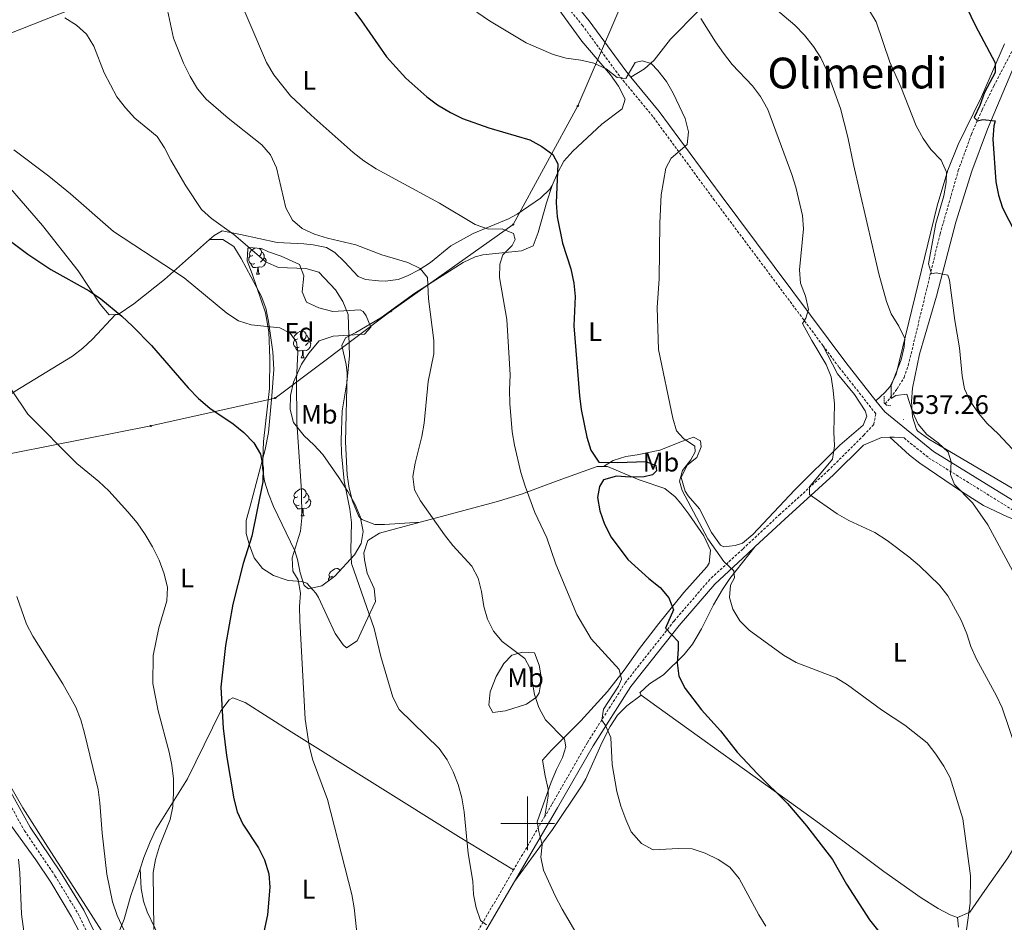
# Model space of a CAD drawing. Units: metres. Extents: x 582659 to 587151, y 4730846 to 4733870.
# Drawn here: x 585310 to 585678, y 4731463 to 4731800 of the extents above; entities that cross this region are included whole.
import ezdxf
from ezdxf.enums import TextEntityAlignment as Align

# ---------------------------------------------------------------- set-up
doc = ezdxf.new("R2010")
doc.units = ezdxf.units.M
doc.header["$MEASUREMENT"] = 0
doc.linetypes.add('TRAZOS', pattern=[0.75, 0.5, -0.25])
doc.linetypes.add('TRAZOSX2', pattern=[1.5, 1, -0.5])
for name, color, linetype, lineweight in [('Carátula', 7, 'Continuous', 5), ('Level 11', 142, 'Continuous', 13), ('Level 21', 19, 'Continuous', 0), ('Level 33', 5, 'Continuous', 0), ('Level 35', 92, 'Continuous', 0), ('Level 36', 19, 'Continuous', 40), ('Level 37', 92, 'Continuous', 0), ('Level 4', 36, 'Continuous', 30), ('Level 41', 19, 'Continuous', 0), ('Level 45', 19, 'Continuous', 0), ('Level 5', 36, 'Continuous', 0), ('Level 63', 7, 'Continuous', 0), ('Level 7', 1, 'Continuous', 0)]:
    doc.layers.add(name, color=color, linetype=linetype, lineweight=lineweight)
doc.styles.add('Arial', font='ARIAL.TTF', dxfattribs={"height": 0.2})

# ---------------------------------------------------------------- blocks, each defined once
blk = doc.blocks.new('5PATER')
at = {"layer": 'Carátula', "linetype": 'Continuous', "lineweight": 5}
h = blk.add_hatch(color=250, dxfattribs=at)
edge = h.paths.add_edge_path()
edge.add_ellipse((0, 0), major_axis=(-1.33, -1.34), ratio=0.999422, start_angle=0, end_angle=360)
blk = doc.blocks.new('5PTT')
at = {"layer": 'Carátula', "color": 250, "linetype": 'Continuous', "lineweight": 25}
blk.add_circle((0, 0, 0), 2, dxfattribs=at)

msp = doc.modelspace()

# ---------------------------------------------------------------- linework, layer by layer
at = {"layer": 'Level 11', "color": 142, "linetype": 'TRAZOSX2', "lineweight": 13}
msp.add_polyline3d([(585633.63, 4731656.69, 535.79), (585638.1, 4731662.35, 534.42), (585640.68, 4731666.62, 533.95), (585642.25, 4731671.11, 533.73), (585654.11, 4731720.22, 528.57), (585660.93, 4731743.88, 527.21), (585665.82, 4731757.45, 526.17), (585669.84, 4731766.56, 525.23), (585674.21, 4731775.5, 524.25), (585686.34, 4731798.71, 522.04)], dxfattribs=at)
at = {"layer": 'Level 21', "color": 19, "linetype": 'TRAZOSX2', "lineweight": 0}
for points in [[(585610.37, 4731678.5, 538.95), (585569.83, 4731732.77, 543.73), (585546.78, 4731764.13, 545.79), (585534.28, 4731779.24, 545.79), (585520.62, 4731798, 543.73), (585506.41, 4731815.35, 543.04), (585491.37, 4731830.72, 541.67), (585471.22, 4731852.53, 541.67), (585447.93, 4731878.26, 543.73), (585423.81, 4731904.26, 544.41), (585405.91, 4731925.81, 545.79), (585396.5, 4731941.22, 546.48), (585389.07, 4731956.09, 547.85), (585380.16, 4731979.39, 549.23), (585368.97, 4732007.18, 552.66), (585358.38, 4732029.91, 554.04), (585348.4, 4732046.45, 555.41), (585336.97, 4732068.6, 555.41), (585321.51, 4732102.56, 554.73)], [(585610.37, 4731678.5, 538.95), (585616.47, 4731670.33, 538.23), (585630.13, 4731653.01, 536.96), (585629.31, 4731649.06, 536.99), (585625.68, 4731645.09, 536.99), (585612.55, 4731632.04, 539.05), (585594.37, 4731615.57, 541.11), (585580.39, 4731602.51, 543.17), (585568.09, 4731591.16, 546.61), (585554.69, 4731575.57, 549.36), (585536.56, 4731552.63, 553.48), (585522.37, 4731530.28, 556.92), (585509.03, 4731507.09, 558.98), (585506.47, 4731502.72, 559.57)], [(585640.67, 4731643.99, 536.3), (585649.95, 4731636.51, 535.48), (585681.35, 4731617.04, 532.73), (585723.17, 4731597.37, 527.92), (585775.99, 4731575.24, 523.11), (585814.97, 4731558.92, 521.73), (585858.75, 4731540.39, 518.29), (585868.67, 4731536.38, 517.37)], [(585237.58, 4731614.54, 592.41), (585247.35, 4731608.11, 592.11), (585256.56, 4731599.08, 591.56), (585265.54, 4731588.25, 591.56), (585269.4, 4731581.12, 591.29), (585277.98, 4731563.73, 591.29), (585290.27, 4731538.77, 589.92), (585301.42, 4731516.33, 589.23), (585311.99, 4731497.26, 588.54), (585323.37, 4731480.45, 587.17), (585331.93, 4731466.44, 586.48), (585347.09, 4731435.02, 586.48), (585357.92, 4731417.36, 585.79), (585373.28, 4731396.36, 584.42), (585385.51, 4731380.97, 583.73), (585398.84, 4731367.55, 582.36), (585410.15, 4731361.44, 580.29), (585421.48, 4731352.52, 579.61), (585440.73, 4731338.59, 578.92), (585488.58, 4731303.75, 580.29), (585512.08, 4731286.75, 580.29), (585528.88, 4731274.52, 581.41)], [(585506.47, 4731502.72, 559.57), (585494.75, 4731482.65, 562.27)], [(585494.75, 4731482.65, 562.27), (585473.17, 4731445.72, 567.23), (585455.65, 4731416.3, 569.98), (585441.18, 4731394.51, 573.42), (585439.39, 4731392.37, 573.81)]]:
    msp.add_polyline3d(points, dxfattribs=at)
at = {"layer": 'Level 21', "color": 19, "linetype": 'Continuous', "lineweight": 0}
for points in [[(585357.59, 4732037.09, 554.51), (585361.06, 4732031.34, 554.04), (585371.75, 4732008.39, 552.66), (585382.98, 4731980.5, 549.23), (585391.84, 4731957.31, 547.85), (585399.15, 4731942.69, 546.48), (585408.38, 4731927.58, 545.79), (585426.09, 4731906.26, 544.41), (585450.17, 4731880.31, 543.73), (585473.45, 4731854.58, 541.67), (585493.57, 4731832.81, 541.67), (585508.67, 4731817.37, 543.04), (585523.02, 4731799.85, 543.73), (585536.67, 4731781.1, 545.79), (585538.59, 4731778.78, 545.79)], [(585538.59, 4731778.78, 545.79), (585549.17, 4731765.99, 545.79), (585572.26, 4731734.57, 543.73), (585618.88, 4731672.18, 538.23), (585630.11, 4731657.93, 537.17)], [(585630.11, 4731657.93, 537.17), (585633.42, 4731653.72, 536.85), (585651.71, 4731638.99, 535.48), (585682.8, 4731619.71, 532.73), (585724.4, 4731600.14, 527.92), (585777.16, 4731578.04, 523.11), (585816.15, 4731561.72, 521.73), (585859.91, 4731543.19, 518.29), (585889.28, 4731531.31, 515.54), (585911.87, 4731521.9, 514.17), (585922.02, 4731517.81, 514.17)], [(585635.41, 4731644.25, 536.53), (585632.23, 4731644.22, 536.99), (585625.5, 4731641.36, 537.67), (585614.28, 4731630.21, 539.05), (585596.07, 4731613.72, 541.11), (585585.04, 4731603.41, 542.74)], [(585640.67, 4731643.99, 536.3), (585637.02, 4731644.26, 536.3), (585635.41, 4731644.25, 536.53)], [(585585.04, 4731603.41, 542.74), (585582.1, 4731600.67, 543.17), (585569.9, 4731589.4, 546.61), (585556.63, 4731573.97, 549.36), (585538.62, 4731551.17, 553.48), (585524.52, 4731528.97, 556.92), (585511.21, 4731505.82, 558.98), (585495.11, 4731478.28, 562.68)], [(585303.65, 4731517.5, 589.23), (585314.13, 4731498.58, 588.54), (585325.49, 4731481.81, 587.17), (585334.14, 4731467.64, 586.48), (585349.3, 4731436.23, 586.48), (585360.01, 4731418.76, 585.79), (585375.29, 4731397.89, 584.42), (585387.39, 4731382.64, 583.73), (585400.37, 4731369.59, 582.36), (585403.41, 4731367.95, 581.33)], [(585495.11, 4731478.28, 562.68), (585475.34, 4731444.44, 567.23), (585457.79, 4731414.96, 569.98), (585443.2, 4731393, 573.42), (585433.54, 4731381.47, 575.48), (585424.57, 4731372.66, 576.86), (585422.67, 4731371.52, 577.22)]]:
    msp.add_polyline3d(points, dxfattribs=at)
at = {"layer": 'Level 21', "color": 1, "linetype": 'TRAZOS', "lineweight": 0}
for points in [[(585633.63, 4731656.69, 537.17), (585633.21, 4731657.11, 537.17), (585633.19, 4731659.64, 536.48)], [(585635.75, 4731656, 536.48), (585634.06, 4731656.27, 537.17), (585633.63, 4731656.69, 537.17)]]:
    msp.add_polyline3d(points, dxfattribs=at)
at = {"layer": 'Level 33', "color": 19, "linetype": 'Continuous', "lineweight": 0, "ltscale": 0.5}
msp.add_polyline3d([(584908.44, 4731506.42, 633.2), (584951.32, 4731534.72, 630.36), (584989.05, 4731560.42, 622.12), (585018.43, 4731569.73, 616.06), (585060.52, 4731582.77, 609.06), (585106.58, 4731595.43, 604.65), (585154.83, 4731609.14, 598.88), (585196.12, 4731619.57, 594.34), (585258.86, 4731628.88, 587.74), (585308.9, 4731638.56, 581.52), (585359.15, 4731648.48, 577.07), (585405.61, 4731658.91, 573.43), (585448.9, 4731691.31, 561.99), (585494.56, 4731723.71, 553.95), (585518.79, 4731768.03, 546.93), (585536.08, 4731808.44, 540.11), (585579.76, 4731827.43, 533.55), (585627.81, 4731852.39, 524.74), (585676.25, 4731876.22, 518.32), (585726.13, 4731901.26, 512.47)], dxfattribs=at)
at = {"layer": 'Level 35', "color": 92, "linetype": 'Continuous', "lineweight": 0, "ltscale": 0.5}
msp.add_polyline3d([(585395.82, 4731715.18, 569.88), (585400.59, 4731714.82, 569.31), (585403.15, 4731713.54, 569.19), (585407.87, 4731711.9, 569.1), (585414.73, 4731708.84, 569.19), (585416.35, 4731704.52, 569.65), (585415.74, 4731698.65, 570.29), (585417.37, 4731694.78, 570.57), (585421.93, 4731692.57, 570.25), (585427.25, 4731691.2, 569.88), (585437.36, 4731691.9, 569.88), (585438.51, 4731691.28, 569.88), (585439.65, 4731689.6, 569.88), (585441.37, 4731685.39, 569.88), (585439.05, 4731682.83, 570.18), (585427.29, 4731682.02, 571.79), (585422.1, 4731680.26, 572.53), (585418.29, 4731675.72, 573.1), (585415.49, 4731671.51, 573.51), (585412.53, 4731664.9, 574), (585411.38, 4731659.85, 574.2), (585411.2, 4731654.6, 574.21), (585412.53, 4731649.74, 574.07), (585416.45, 4731644.78, 573.42), (585420.07, 4731641.38, 572.55), (585423.43, 4731637.77, 571.96), (585429.42, 4731629.29, 571.94), (585432.83, 4731623.95, 571.94), (585435.37, 4731619.39, 571.74), (585437.38, 4731614.66, 571.44), (585438.57, 4731609.07, 571.25), (585437.78, 4731604.62, 571.51), (585435.29, 4731600.4, 572.15), (585428, 4731592.38, 574), (585423.15, 4731588.72, 575.56), (585418.13, 4731587.61, 577.16), (585416.48, 4731588.91, 577.44), (585414.94, 4731593.56, 577.44), (585414.02, 4731598.6, 577.44), (585413.01, 4731601.84, 577.44), (585405, 4731618.39, 577.44), (585403.15, 4731623.09, 577.86), (585401.68, 4731627.87, 578.59), (585400.95, 4731632.72, 578.82), (585401.27, 4731642.65, 578.18), (585403.49, 4731662.54, 576.83), (585403.71, 4731673.71, 576.14), (585403.32, 4731683.69, 575.52), (585402.06, 4731690.8, 575.01), (585400.48, 4731695.54, 574.55), (585397.02, 4731705.33, 573.32), (585395.16, 4731710.13, 571.73), (585395.48, 4731714.74, 569.97), (585395.82, 4731715.18, 569.88)], dxfattribs=at)
at = {"layer": 'Level 36', "color": 92, "linetype": 'Continuous', "lineweight": 0}
for points in [[(585538.59, 4731778.78, 545.79), (585543.63, 4731781.92, 545.1), (585547.32, 4731785.14, 544.38), (585553.43, 4731792.97, 542.5), (585564.02, 4731803.75, 539.6), (585572.96, 4731813.67, 536.17), (585579.93, 4731822.74, 534.1), (585583.76, 4731825.88, 533.49), (585589.17, 4731829.28, 532.73), (585598.43, 4731834.14, 530.67), (585601.97, 4731837.6, 530.13), (585607.36, 4731843.78, 529.29), (585614.95, 4731850.07, 527.53), (585628.66, 4731857.17, 524.48), (585633.05, 4731859.5, 523.79), (585650.58, 4731868.88, 521.81), (585672.96, 4731881.72, 518.29), (585686.17, 4731888.58, 516.31), (585690.46, 4731891.06, 515.69), (585702.18, 4731898.76, 514.02)], [(585270.23, 4731778.6, 569.71), (585279.47, 4731783.45, 568.34), (585288.42, 4731787.78, 567.37), (585302.27, 4731793.54, 566.48), (585323.62, 4731801.88, 565.04), (585337.7, 4731807.31, 563.64), (585351.54, 4731812.59, 561.22), (585374.97, 4731821.71, 556.43), (585402.11, 4731832.94, 550.14), (585415.67, 4731838.76, 547.28), (585429.28, 4731844.71, 545.25), (585461.86, 4731859.12, 542.42)], [(585461.86, 4731859.12, 542.42), (585467.23, 4731852.71, 542.11), (585477.91, 4731840.58, 542.23), (585491.82, 4731826.22, 542.67), (585505.44, 4731812.06, 543.6), (585508.67, 4731808.28, 543.87), (585520.23, 4731792.18, 544.98), (585531.02, 4731779.6, 545.66), (585533.98, 4731775.44, 545.94), (585536.44, 4731770.63, 546.35), (585535.34, 4731766.96, 547.04), (585527.78, 4731761.27, 547.04), (585516.92, 4731751.09, 549.14), (585513.53, 4731747.36, 549.79), (585511.17, 4731742.97, 550.07), (585509.21, 4731738.3, 550.3)], [(585678.21, 4731791.2, 525.17), (585669.57, 4731771.4, 526.8), (585660.83, 4731753.61, 529.51), (585656.99, 4731744.04, 530.48), (585652.98, 4731730.72, 531.61), (585637.69, 4731667.82, 536.42), (585635.53, 4731663.28, 536.92), (585633.51, 4731661.03, 537.11), (585630.11, 4731657.93, 537.17)], [(585682.25, 4731784.19, 523.26), (585671.83, 4731759.34, 525.05), (585665.93, 4731743.68, 526.16), (585659.98, 4731724.65, 527.68), (585652.79, 4731697.03, 530.63), (585646.48, 4731675.31, 532.7), (585643.76, 4731662.62, 533.38), (585643.41, 4731657.64, 533.4), (585643.84, 4731651.92, 533.38), (585645.31, 4731647.13, 534.01), (585645.85, 4731646.58, 534.07), (585649.96, 4731643.58, 534.23), (585654.19, 4731641.05, 534.14), (585685.25, 4731622.78, 531.08)], [(585346.02, 4731690.07, 575.91), (585343.61, 4731690.05, 575.91), (585340.21, 4731693.97, 575.91), (585332.01, 4731706.47, 574.65), (585318.67, 4731723.32, 573.22), (585306.74, 4731737.17, 572.25), (585286.71, 4731759.48, 571.26), (585270.23, 4731778.6, 569.72)], [(585509.21, 4731738.3, 550.3), (585508.26, 4731736.91, 550.47), (585504.78, 4731733.55, 551.75), (585496.11, 4731727.6, 552.75), (585492.85, 4731725.81, 553.22), (585479.66, 4731720.36, 555.97), (585471.25, 4731715.79, 557.35), (585463.69, 4731709.54, 558.72), (585459.51, 4731706.84, 559.28), (585455.1, 4731704.58, 559.73), (585451.63, 4731703.25, 560.1), (585446.74, 4731702.58, 561.08), (585444.32, 4731702.64, 561.47), (585439.42, 4731703.15, 561.6), (585436.71, 4731704.27, 561.47), (585431.59, 4731709.86, 560.79), (585427.93, 4731713.3, 560.79), (585424.8, 4731715.16, 560.79), (585419.87, 4731716.2, 560.79), (585416.34, 4731716.5, 560.79), (585411.38, 4731716.72, 561.17), (585406.43, 4731717.04, 561.95), (585392.66, 4731719.98, 564.22), (585385.89, 4731721.34, 564.91), (585382.81, 4731719.63, 566.28), (585381.09, 4731718.1, 566.73)], [(585509.21, 4731738.3, 550.3), (585507, 4731731.81, 550.99), (585503.99, 4731720.81, 550.99), (585502.06, 4731715.72, 551.67), (585497.66, 4731713.85, 553.08), (585483.31, 4731712.37, 556.7), (585480.41, 4731711.62, 557.17), (585475.91, 4731709.58, 557.77), (585457.84, 4731698.04, 560.34), (585445.1, 4731688.83, 562.67), (585435.85, 4731683.41, 564.05), (585431.92, 4731681.41, 564.05), (585430.54, 4731678.58, 564.74), (585432.2, 4731671.43, 564.74), (585432.59, 4731668.18, 564.74), (585431.94, 4731642.55, 563.36), (585432.59, 4731630.17, 563.36), (585433.35, 4731625.27, 562.8), (585434.57, 4731620.45, 562.08), (585436.93, 4731614.67, 562.03), (585438.07, 4731613.6, 561.99), (585442.87, 4731611.72, 561.57), (585446.53, 4731611.69, 561.3), (585459.78, 4731612.53, 560.63)], [(585381.09, 4731718.1, 566.73), (585364.35, 4731703.16, 571.1), (585352.8, 4731694.11, 575.03), (585346.99, 4731690.08, 575.91), (585346.02, 4731690.07, 575.91)], [(585381.09, 4731718.1, 566.73), (585386.16, 4731718.14, 566.73), (585390.26, 4731715.57, 568.08), (585392.95, 4731711.04, 568.04), (585400.4, 4731697.13, 569.48), (585402.11, 4731692.43, 569.89), (585403.21, 4731687.56, 570.29), (585404.81, 4731676.15, 571.4), (585405.11, 4731669.57, 572.23), (585404.45, 4731659.71, 573.92), (585403.13, 4731646.09, 574.71), (585401.96, 4731639.7, 574.98), (585396.27, 4731618.51, 575.87), (585394.84, 4731613.18, 575.67), (585394.82, 4731608.28, 574.96), (585396.03, 4731603.9, 574.29), (585397.87, 4731599.24, 573.61), (585400.89, 4731595.2, 572.92), (585404.98, 4731592.6, 571.38), (585409.45, 4731591.09, 569.67), (585410.49, 4731590.77, 569.48), (585415.56, 4731590.39, 569.52), (585417.54, 4731589.7, 569.48), (585420.86, 4731586, 568.96), (585421.81, 4731584.38, 568.79), (585428.1, 4731570.91, 568.1), (585431.06, 4731566.67, 567.12), (585432.36, 4731565.6, 566.73), (585436.29, 4731568.16, 566.04), (585439.33, 4731574.66, 566.04), (585443.21, 4731582.85, 564.67), (585442.65, 4731587.75, 564.67), (585440.04, 4731593.53, 564.67), (585439, 4731598.44, 564.24), (585438.85, 4731601.12, 563.98), (585440.23, 4731605.64, 563.98), (585444.62, 4731608.41, 563.37), (585459.78, 4731612.53, 560.63)], [(585397.36, 4731712.2, 0.01), (585396.83, 4731711.94, 0.01), (585396.3, 4731711.99, 0.01), (585396.03, 4731712.36, 0.01), (585395.98, 4731712.79, 0.01), (585396.14, 4731713.31, 0.01), (585396.62, 4731713.9, 0.01), (585397.25, 4731714.43, 0.01), (585398.13, 4731715, 0.01)], [(585399.72, 4731714.88, 0.01), (585399.85, 4731714.81, 0.01), (585400.38, 4731714.22, 0.01), (585400.54, 4731713.58, 0.01), (585400.43, 4731712.73, 0.01), (585400.01, 4731712.2, 0.01), (585399.59, 4731711.78, 0.01)], [(585400.54, 4731713.58, 0.01), (585401.02, 4731713.27, 0.01), (585401.33, 4731712.63, 0.01), (585401.49, 4731712.31, 0.01), (585401.49, 4731711.73, 0.01), (585401.49, 4731711.3, 0.01), (585401.12, 4731710.61, 0.01), (585400.7, 4731710.13, 0.01), (585400.22, 4731709.71, 0.01)], [(585397.94, 4731709.12, 0.01), (585397.52, 4731708.96, 0.01), (585396.93, 4731709.02, 0.01), (585396.46, 4731709.23, 0.01), (585396.03, 4731709.66, 0.01), (585395.82, 4731710.24, 0.01), (585395.82, 4731710.66, 0.01), (585395.87, 4731711.25, 0.01), (585396.3, 4731711.94, 0.01)], [(585399.2, 4731707.83, 0.01), (585398.31, 4731707.74, 0.01), (585397.47, 4731707.74, 0.01), (585397.04, 4731708.17, 0.01), (585396.72, 4731708.65, 0.01), (585396.72, 4731708.96, 0.01)], [(585401.49, 4731711.3, 0.01), (585401.95, 4731711.05, 0.01), (585402.29, 4731710.44, 0.01), (585402.18, 4731709.71, 0.01), (585401.97, 4731709.07, 0.01), (585401.39, 4731708.33, 0.01), (585400.59, 4731707.85, 0.01), (585399.74, 4731707.96, 0.01), (585399.31, 4731707.83, 0.01)], [(585398.66, 4731705.14, 0.01), (585399.09, 4731706.3, 0.01), (585399.2, 4731707.83, 0.01), (585399.31, 4731707.83, 0.01), (585399.35, 4731707.24, 0.01), (585399.38, 4731706.56, 0.01), (585399.45, 4731705.94, 0.01), (585399.57, 4731705.54, 0.01), (585399.78, 4731705.14, 0.01)], [(585398.66, 4731705.14, 0.01), (585399.78, 4731705.14, 0.01)], [(585237.41, 4731629.1, 590.25), (585242.34, 4731629.44, 589.82), (585247.26, 4731630.17, 589.16), (585255.73, 4731632.6, 587.79), (585264.99, 4731636.03, 585.98), (585269.54, 4731638.13, 585.18), (585289.03, 4731648.25, 582.55), (585308.5, 4731661.51, 580.36), (585329.88, 4731674.53, 577.86), (585333.81, 4731677.55, 577.39), (585337.43, 4731680.93, 576.95), (585346.02, 4731690.07, 575.91)], [(585414.07, 4731681.01, 0.01), (585413.54, 4731680.75, 0.01), (585413.01, 4731680.8, 0.01), (585412.75, 4731681.17, 0.01), (585412.69, 4731681.6, 0.01), (585412.85, 4731682.12, 0.01), (585413.33, 4731682.71, 0.01), (585413.97, 4731683.24, 0.01), (585414.87, 4731683.83, 0.01), (585415.61, 4731683.99, 0.01), (585416.03, 4731683.93, 0.01), (585416.57, 4731683.62, 0.01), (585417.09, 4731683.03, 0.01), (585417.25, 4731682.39, 0.01), (585417.15, 4731681.54, 0.01), (585416.72, 4731681.01, 0.01), (585416.3, 4731680.59, 0.01)], [(585414.65, 4731677.93, 0.01), (585414.23, 4731677.77, 0.01), (585413.65, 4731677.83, 0.01), (585413.17, 4731678.04, 0.01), (585412.75, 4731678.47, 0.01), (585412.53, 4731679.05, 0.01), (585412.53, 4731679.47, 0.01), (585412.59, 4731680.06, 0.01), (585413.01, 4731680.75, 0.01)], [(585418.21, 4731680.11, 0.01), (585418.66, 4731679.86, 0.01), (585419.01, 4731679.25, 0.01), (585418.89, 4731678.52, 0.01), (585418.69, 4731677.88, 0.01), (585418.1, 4731677.14, 0.01), (585417.31, 4731676.66, 0.01), (585416.45, 4731676.77, 0.01), (585416.03, 4731676.64, 0.01)], [(585417.25, 4731682.39, 0.01), (585417.73, 4731682.08, 0.01), (585418.05, 4731681.44, 0.01), (585418.21, 4731681.12, 0.01), (585418.21, 4731680.54, 0.01), (585418.21, 4731680.11, 0.01), (585417.83, 4731679.42, 0.01), (585417.41, 4731678.94, 0.01), (585416.93, 4731678.52, 0.01)], [(585415.91, 4731676.64, 0.01), (585415.03, 4731676.55, 0.01), (585414.18, 4731676.55, 0.01), (585413.75, 4731676.98, 0.01), (585413.43, 4731677.46, 0.01), (585413.43, 4731677.77, 0.01)], [(585415.37, 4731673.95, 0.01), (585415.81, 4731675.11, 0.01), (585415.91, 4731676.64, 0.01), (585416.03, 4731676.64, 0.01), (585416.06, 4731676.05, 0.01), (585416.09, 4731675.37, 0.01), (585416.17, 4731674.75, 0.01), (585416.28, 4731674.35, 0.01), (585416.49, 4731673.95, 0.01)], [(585528.32, 4731633.35, 550.35), (585531.97, 4731635.63, 548.97), (585536.66, 4731637.05, 548.43), (585540.96, 4731637.67, 548.29), (585549.39, 4731639.42, 546.91), (585557.81, 4731642.86, 546.22), (585562.03, 4731644.3, 544.16), (585564.57, 4731642.91, 543.47), (585564.87, 4731640.66, 543.47), (585563.21, 4731636.71, 543.47), (585559.57, 4731633.87, 543.47), (585557.37, 4731629.29, 543.47), (585558.85, 4731624.13, 543.47), (585559.94, 4731622.32, 543.47), (585564.2, 4731617.57, 543.47), (585568.68, 4731608.67, 544.12), (585572.13, 4731603.92, 544.21), (585573.32, 4731603.28, 544.16), (585577.54, 4731603.87, 543.47), (585580.35, 4731604.74, 543.47), (585584.17, 4731607.99, 543.03), (585599.91, 4731624.6, 541.41), (585616.67, 4731641.34, 540.04), (585625.35, 4731648.72, 538.66), (585626.73, 4731652.11, 538.66), (585626.15, 4731654.08, 537.97), (585622.16, 4731660.24, 537.97), (585615.77, 4731667.94, 538.61), (585610.37, 4731678.5, 538.95)], [(585415.37, 4731673.95, 0.01), (585416.49, 4731673.95, 0.01)], [(585402.26, 4731651.5, 0.01), (585402.29, 4731651.44, 0.01), (585402.18, 4731650.72, 0.01), (585402.17, 4731650.67, 0.01)], [(585729.27, 4731592.95, 527.62), (585724.73, 4731594.97, 528.55), (585722.5, 4731595.72, 528.99), (585708.77, 4731601.74, 529.47), (585697.07, 4731607.03, 530.72), (585690.29, 4731610.12, 531.74), (585679.27, 4731614.54, 533.8), (585670.33, 4731618.77, 535.3), (585662.13, 4731623.99, 536.28), (585646.61, 4731634.55, 536.56), (585642.64, 4731637.58, 536.56), (585635.41, 4731644.25, 536.53)], [(585459.78, 4731612.53, 560.63), (585464.1, 4731613.7, 559.86), (585488.27, 4731620.08, 557.11), (585497.66, 4731623, 555.41), (585511.47, 4731628.14, 552.43), (585520.78, 4731631.48, 550.96), (585526.04, 4731633.36, 550.52), (585528.32, 4731633.35, 550.35)], [(585528.32, 4731633.35, 550.35), (585529.84, 4731633.34, 550.23), (585536.33, 4731630.58, 549.55), (585541.7, 4731628.36, 549.55), (585551.3, 4731625.06, 547.48), (585555.19, 4731621.96, 547.06), (585557.25, 4731619.47, 546.8), (585560.3, 4731615.54, 546.34), (585565.79, 4731607.43, 545.42), (585568.37, 4731602.1, 545.42), (585567.82, 4731597.22, 546.5), (585567, 4731595.89, 546.8), (585558.35, 4731586.26, 548.86), (585549.01, 4731574.75, 551.19), (585541.75, 4731565.3, 553.11), (585536.1, 4731557.24, 554.85), (585529.8, 4731549.31, 556.48), (585519.85, 4731538.38, 558.48), (585508.96, 4731527.32, 561.23), (585505.59, 4731523.58, 560.55), (585506.49, 4731517.73, 560.54), (585507.62, 4731512.81, 560.06), (585507.68, 4731510.13, 559.86), (585506.47, 4731502.72, 559.57)], [(585237.41, 4731629.1, 590.25), (585235.47, 4731625.42, 590.94), (585237.73, 4731620.96, 590.94), (585251.3, 4731610.31, 590.81), (585260.13, 4731603.08, 590.25), (585263.55, 4731599.44, 590.22), (585269.08, 4731591.05, 590.31), (585269.42, 4731590.46, 590.27), (585281.24, 4731570.84, 589.21), (585289.43, 4731555.19, 588.59), (585297.8, 4731536.64, 588.19), (585302.63, 4731522.42, 588.26), (585306.42, 4731514.5, 588), (585311.42, 4731505.85, 587.59), (585320.67, 4731491.11, 586.97), (585334.06, 4731470.46, 586.13), (585340.61, 4731460.09, 586.13), (585345.4, 4731458.68, 585.47), (585347.37, 4731459.58, 585.44), (585349.26, 4731464.28, 584.77), (585351.78, 4731473.13, 583.38), (585355.2, 4731483.06, 582.4)], [(585414.07, 4731622.02, 0.01), (585413.54, 4731621.76, 0.01), (585413.01, 4731621.81, 0.01), (585412.74, 4731622.18, 0.01), (585412.69, 4731622.61, 0.01), (585412.85, 4731623.13, 0.01), (585413.33, 4731623.72, 0.01), (585413.96, 4731624.25, 0.01), (585414.86, 4731624.84, 0.01), (585415.61, 4731625, 0.01), (585416.03, 4731624.94, 0.01), (585416.56, 4731624.63, 0.01), (585417.09, 4731624.04, 0.01), (585417.25, 4731623.4, 0.01), (585417.14, 4731622.55, 0.01), (585416.72, 4731622.02, 0.01), (585416.3, 4731621.6, 0.01)], [(585414.65, 4731618.94, 0.01), (585414.23, 4731618.78, 0.01), (585413.64, 4731618.84, 0.01), (585413.17, 4731619.05, 0.01), (585412.74, 4731619.48, 0.01), (585412.53, 4731620.06, 0.01), (585412.53, 4731620.48, 0.01), (585412.58, 4731621.07, 0.01), (585413.01, 4731621.76, 0.01)], [(585418.2, 4731621.12, 0.01), (585418.66, 4731620.87, 0.01), (585419, 4731620.26, 0.01), (585418.89, 4731619.53, 0.01), (585418.68, 4731618.89, 0.01), (585418.1, 4731618.15, 0.01), (585417.3, 4731617.67, 0.01), (585416.45, 4731617.78, 0.01), (585416.02, 4731617.65, 0.01)], [(585417.25, 4731623.4, 0.01), (585417.73, 4731623.09, 0.01), (585418.04, 4731622.45, 0.01), (585418.2, 4731622.13, 0.01), (585418.2, 4731621.55, 0.01), (585418.2, 4731621.12, 0.01), (585417.83, 4731620.43, 0.01), (585417.41, 4731619.95, 0.01), (585416.93, 4731619.53, 0.01)], [(585415.91, 4731617.65, 0.01), (585415.02, 4731617.56, 0.01), (585414.18, 4731617.56, 0.01), (585413.75, 4731617.99, 0.01), (585413.43, 4731618.47, 0.01), (585413.43, 4731618.78, 0.01)], [(585415.37, 4731614.96, 0.01), (585415.8, 4731616.12, 0.01), (585415.91, 4731617.65, 0.01), (585416.02, 4731617.65, 0.01), (585416.06, 4731617.06, 0.01), (585416.09, 4731616.38, 0.01), (585416.16, 4731615.76, 0.01), (585416.28, 4731615.36, 0.01), (585416.49, 4731614.96, 0.01)], [(585415.37, 4731614.96, 0.01), (585416.49, 4731614.96, 0.01)], [(585585.04, 4731603.41, 542.74), (585575.55, 4731591.51, 544.11), (585572.77, 4731587.43, 544.88), (585569.43, 4731581.61, 546.18), (585565.02, 4731572.7, 547.33), (585561.66, 4731566.91, 548.24), (585558.49, 4731563.11, 549.08), (585550.76, 4731555.56, 550.99), (585545.5, 4731552.13, 551.91), (585541.91, 4731548.84, 552.81), (585542.37, 4731547.9, 553.05)], [(585427.13, 4731592.31, 0.01), (585426.6, 4731592.05, 0.01), (585426.07, 4731592.1, 0.01), (585425.8, 4731592.47, 0.01), (585425.75, 4731592.9, 0.01), (585425.91, 4731593.42, 0.01), (585426.39, 4731594.01, 0.01), (585427.02, 4731594.54, 0.01), (585427.92, 4731595.13, 0.01), (585428.67, 4731595.29, 0.01), (585429.09, 4731595.23, 0.01), (585429.62, 4731594.92, 0.01), (585429.97, 4731594.54, 0.01)], [(585425.59, 4731590.56, 0.01), (585425.59, 4731590.77, 0.01), (585425.64, 4731591.36, 0.01), (585426.07, 4731592.05, 0.01)], [(585660.69, 4731464.89, 545.49), (585665.19, 4731466.89, 544.8), (585670.83, 4731474.9, 543.53), (585679.42, 4731487.1, 542.35), (585683.5, 4731493.89, 541.36), (585689.64, 4731509.59, 538.61), (585693.8, 4731518.07, 537.93), (585702.43, 4731531.65, 535.87), (585705.55, 4731540.96, 533.99), (585709.99, 4731551.16, 532.49), (585716.19, 4731564.69, 530.76), (585722.69, 4731577.9, 529.2), (585727.63, 4731586.75, 528.3), (585729.03, 4731588.45, 527.62), (585729.57, 4731591.83, 527.62), (585729.27, 4731592.95, 527.62)], [(585498.06, 4731564.01, 559.37), (585502.57, 4731563.76, 558.68), (585504.28, 4731559.06, 558.68), (585505.15, 4731554.05, 558.68), (585504.28, 4731548.82, 559.11), (585503.26, 4731547.15, 559.37), (585499.62, 4731544.59, 560.06), (585491.75, 4731542, 561.43), (585486.98, 4731541.39, 562.81), (585485.54, 4731544.2, 562.81), (585485.96, 4731549.2, 562.81), (585488.22, 4731554.92, 562.02), (585491.06, 4731559.73, 560.75), (585494.13, 4731562.85, 560.75), (585498.06, 4731564.01, 559.37)], [(585355.2, 4731483.06, 582.4), (585356.63, 4731487.21, 581.99), (585358.95, 4731493.17, 581.32), (585361.1, 4731497.68, 580.65), (585372.85, 4731516.65, 577.19), (585385.33, 4731542.08, 574.44), (585388.41, 4731546.22, 573.38), (585389.79, 4731546.9, 573.07), (585394.46, 4731545.23, 572.43), (585411.63, 4731534.23, 570.42), (585474.2, 4731495.08, 564.35), (585494.75, 4731482.65, 562.27)], [(585542.37, 4731547.9, 553.05), (585537.05, 4731543.92, 553.74), (585533.59, 4731540.4, 554.2), (585530.9, 4731536.15, 554.61), (585527.87, 4731530.33, 555.11), (585521.79, 4731516.65, 556.26), (585520.39, 4731514.23, 556.49), (585509.32, 4731497.69, 558.63), (585495.11, 4731478.28, 562.68)], [(585542.37, 4731547.9, 553.05), (585548.32, 4731543.72, 552.36), (585600.98, 4731505.82, 548.93), (585609.05, 4731499.95, 548.67), (585625.11, 4731488.02, 548.74), (585633.15, 4731482.07, 548.4), (585647.03, 4731472.26, 546.86), (585653.35, 4731468.21, 546.18), (585657.88, 4731465.79, 545.8), (585660.69, 4731464.89, 545.49)], [(585307.88, 4731435.12, 592.18), (585325.93, 4731432.16, 588.79), (585341.44, 4731429.18, 587.42), (585346.23, 4731428.65, 586.73), (585346.2, 4731432.87, 586.73), (585339.07, 4731445.21, 586.73), (585332.82, 4731458.84, 586.73), (585329.56, 4731465.06, 586.81), (585321.82, 4731478.03, 587.87), (585316.23, 4731486.43, 588.79), (585307.12, 4731499.03, 590.17)], [(585355.2, 4731483.06, 582.4), (585355.54, 4731475.74, 581.03), (585356.46, 4731470.91, 580.2), (585357.86, 4731467.03, 579.65), (585363.58, 4731454.97, 578.96), (585366.46, 4731445.98, 577.59), (585369.65, 4731433.33, 576.9), (585371.73, 4731428.77, 576.9), (585374.5, 4731425.48, 576.9), (585381.86, 4731420.75, 576.9), (585386.39, 4731416.85, 576.9), (585388.41, 4731409.82, 576.9), (585390.9, 4731405.41, 576.9), (585391.83, 4731404.78, 576.9), (585396.81, 4731403.91, 576.9), (585401.41, 4731404.29, 576.9), (585411.82, 4731405.49, 574.84), (585415.21, 4731404.11, 574.84), (585421.46, 4731396.56, 574.84), (585425.42, 4731393.16, 574.84), (585429.85, 4731391.04, 574.84), (585433.89, 4731391.3, 574.15), (585439.39, 4731392.37, 573.81)], [(585660.69, 4731464.89, 545.49), (585661, 4731461.23, 545.49)]]:
    msp.add_polyline3d(points, dxfattribs=at)
at = {"layer": 'Level 4', "color": 36, "linetype": 'Continuous', "lineweight": 30}
for points in [[(585199.26, 4731812.48, 575.01), (585206.35, 4731798.06, 575.01), (585211.86, 4731783.41, 575.01), (585216.25, 4731768.12, 575.01), (585218.78, 4731763.81, 575.01), (585222.19, 4731761.49, 575.01), (585227.05, 4731760.3, 575.01), (585237.65, 4731760.16, 575.01), (585242.79, 4731759.55, 575.01), (585247.63, 4731758.31, 575.01), (585253.16, 4731756.22, 575.01), (585257.37, 4731753.52, 575.01), (585265.94, 4731746.22, 575.01), (585269.8, 4731742.64, 575.01), (585283.23, 4731733.52, 575.01), (585296.57, 4731725.13, 575.01), (585313.29, 4731712.68, 575.01), (585321.87, 4731706.88, 575.01), (585336.11, 4731698.96, 575.01), (585340.48, 4731695.94, 575.01), (585348.38, 4731689.51, 575.01)], [(585428.84, 4731812.19, 550.01), (585437.98, 4731799.83, 550.01), (585447.3, 4731786.44, 550.01), (585454.44, 4731778.42, 550.01), (585462.29, 4731771.39, 550.01), (585466.32, 4731768.43, 550.01), (585471.19, 4731765.55, 550.01), (585475.66, 4731763.32, 550.01), (585485.52, 4731759.87, 550.01), (585500.79, 4731755.38, 550.01), (585505.29, 4731752.94, 550.01), (585509.45, 4731749.84, 550.01), (585511.31, 4731746.37, 550.01), (585510.71, 4731731.9, 550.01), (585511.04, 4731726.64, 550.01), (585512.99, 4731716.81, 550.01), (585516.15, 4731707.14, 550.01), (585517.31, 4731701.77, 550.01), (585517.72, 4731696.79, 550.01), (585517.32, 4731685.83, 550.01), (585519.33, 4731659.79, 550.01), (585520.06, 4731654.68, 550.01), (585522.15, 4731644.35, 550.01), (585523.59, 4731639.45, 550.01), (585526.56, 4731635, 550.01), (585533.74, 4731634.88, 550.01), (585544.21, 4731635.25, 550.01), (585547.94, 4731633.69, 550.01), (585548.13, 4731631.74, 550.01), (585546.61, 4731630.19, 550.01), (585543.49, 4731629.46, 550.01), (585538.35, 4731629.36, 550.01), (585533.21, 4731629.74, 550.01), (585528.38, 4731628.34, 550.01), (585526.8, 4731625.91, 550.01), (585526.13, 4731621.71, 550.01), (585526.97, 4731616.79, 550.01), (585528.68, 4731611.8, 550.01), (585531.22, 4731606.99, 550.01), (585537.4, 4731598.6, 550.01), (585545.26, 4731591.48, 550.01), (585549.47, 4731588.11, 550.01), (585552.8, 4731584.3, 550.01), (585554.49, 4731579.77, 550.01), (585551.52, 4731572.92, 550.01), (585556.23, 4731567.91, 550.01), (585556.31, 4731565.08, 550.01), (585555.82, 4731560, 550.01), (585556.51, 4731555.05, 550.01), (585558.83, 4731550.41, 550.01), (585564.92, 4731542.41, 550.01), (585572.13, 4731534.61, 550.01), (585578.32, 4731526.67, 550.01), (585585.89, 4731518.47, 550.01), (585597.09, 4731507.43, 550.01), (585604.23, 4731499.07, 550.01), (585613.91, 4731486.56, 550.01), (585619.21, 4731477.33, 550.01), (585627.75, 4731464, 550.01), (585637.71, 4731451.49, 550.01)], [(585660.76, 4731811.85, 525.01), (585667.24, 4731798.25, 525.01), (585674.73, 4731784.2, 525.01), (585674.69, 4731780.54, 525.01), (585670.69, 4731773.05, 525.01), (585669, 4731768.22, 525.01), (585666.85, 4731763.66, 525.01), (585668.16, 4731762.42, 525.01), (585670.04, 4731762.97, 525.01), (585674.65, 4731762.47, 525.01), (585674.19, 4731760.64, 525.01), (585673.87, 4731755.65, 525.01), (585674.94, 4731739.74, 525.01), (585675.93, 4731734.73, 525.01)], [(585675.93, 4731734.73, 525.01), (585677.43, 4731729.96, 525.01), (585684.65, 4731715.87, 525.01)], [(585348.38, 4731689.51, 575.01), (585352.37, 4731685.82, 575.01), (585359.45, 4731678.55, 575.01), (585373.17, 4731662.7, 575.01), (585377.02, 4731658.72, 575.01), (585381.18, 4731655.09, 575.01), (585389.96, 4731649.31, 575.01), (585394, 4731645.98, 575.01), (585397.63, 4731642.23, 575.01), (585400.13, 4731637.9, 575.01), (585401.13, 4731632.78, 575.01), (585400.99, 4731627.55, 575.01), (585396.94, 4731607.37, 575.01), (585393.72, 4731597.08, 575.01), (585389.82, 4731581.88, 575.01), (585387.04, 4731566.44, 575.01), (585385.33, 4731550.9, 575.01), (585386.25, 4731535.53, 575.01), (585387.52, 4731525.34, 575.01), (585390.19, 4731509.13, 575.01), (585391.4, 4731504.28, 575.01), (585393.53, 4731499.71, 575.01), (585399.37, 4731490.84, 575.01), (585401.64, 4731486.37, 575.01), (585403.28, 4731481.18, 575.01), (585403.67, 4731476.17, 575.01), (585402.74, 4731465.83, 575.01), (585400.64, 4731455.99, 575.01)]]:
    msp.add_polyline3d(points, dxfattribs=at)
at = {"layer": 'Level 5', "color": 36, "linetype": 'Continuous', "lineweight": 0}
for points in [[(585390.33, 4731812.62, 555.01), (585402.36, 4731784.25, 555.01), (585405.17, 4731779.72, 555.01), (585411.44, 4731771.85, 555.01), (585419.14, 4731764.59, 555.01), (585434.85, 4731750.61, 555.01), (585438.77, 4731747.49, 555.01), (585443.43, 4731744.55, 555.01), (585467.06, 4731731.71, 555.01), (585480.41, 4731723.78, 555.01), (585485.38, 4731722.05, 555.01), (585490.51, 4731722.09, 555.01), (585494.72, 4731720.41, 555.01), (585495.33, 4731718.17, 555.01), (585494.22, 4731715.86, 555.01), (585490.71, 4731712.46, 555.01), (585489.55, 4731708.97, 555.01), (585489.5, 4731703.97, 555.01), (585492.19, 4731688.27, 555.01), (585493.45, 4731667.63, 555.01), (585493.21, 4731661.85, 555.01), (585493.41, 4731656.82, 555.01), (585494.27, 4731646.3, 555.01), (585495.13, 4731641.37, 555.01), (585497.45, 4731631.13, 555.01), (585499.03, 4731626.02, 555.01), (585502.65, 4731616.19, 555.01), (585507.15, 4731606.71, 555.01), (585510.59, 4731596.82, 555.01), (585518.34, 4731578, 555.01), (585523.79, 4731568.93, 555.01), (585534.15, 4731557.5, 555.01), (585535.07, 4731553.84, 555.01), (585533.91, 4731551.29, 555.01), (585528.36, 4731542.69, 555.01), (585527.68, 4731538.61, 555.01), (585529.06, 4731536.61, 555.01), (585531.13, 4731532.05, 555.01), (585531.59, 4731522.05, 555.01), (585533.32, 4731511.9, 555.01), (585534.83, 4731506.42, 555.01), (585536.64, 4731501.42, 555.01), (585538.71, 4731496.87, 555.01), (585542.5, 4731492.55, 555.01), (585546.91, 4731490.12, 555.01), (585556.39, 4731490.58, 555.01), (585561.53, 4731490.45, 555.01), (585566.38, 4731488.95, 555.01), (585571.24, 4731486.56, 555.01), (585575.57, 4731483.64, 555.01), (585579.03, 4731479.48, 555.01), (585586.39, 4731465.83, 555.01), (585589.01, 4731461.57, 555.01)], [(585591.82, 4731804.93, 535.01), (585599.79, 4731798.2, 535.01), (585603.48, 4731794.44, 535.01), (585606.88, 4731790.28, 535.01), (585609.51, 4731785.99, 535.01), (585611.67, 4731781.48, 535.01), (585616.91, 4731767.07, 535.01), (585619.65, 4731756.42, 535.01), (585621.73, 4731746.14, 535.01), (585631.22, 4731705.26, 535.01), (585634.11, 4731695, 535.01), (585635.87, 4731690.32, 535.01), (585638.67, 4731685.82, 535.01), (585641, 4731681.18, 535.01)], [(585327.05, 4731800.98, 565.01), (585331.45, 4731798.23, 565.01), (585335.18, 4731794.89, 565.01), (585337.84, 4731790.39, 565.01), (585341.75, 4731780.41, 565.01), (585346.55, 4731771.45, 565.01), (585349.7, 4731767.33, 565.01), (585353.25, 4731763.44, 565.01), (585361.59, 4731756.59, 565.01), (585364.33, 4731752.41, 565.01), (585366.73, 4731747.73, 565.01), (585372.3, 4731738.25, 565.01), (585378.09, 4731729.31, 565.01), (585381.87, 4731726.04, 565.01), (585390.15, 4731719.98, 565.01), (585402.27, 4731709.72, 565.01), (585406.84, 4731707.66, 565.01), (585417.17, 4731707.35, 565.01), (585421.97, 4731705.94, 565.01), (585428.18, 4731699.4, 565.01), (585430.91, 4731695.04, 565.01), (585432.89, 4731690.11, 565.01), (585433.48, 4731674.82, 565.01), (585432.47, 4731664.6, 565.01), (585430.75, 4731654.09, 565.01), (585430.29, 4731643.2, 565.01), (585430.45, 4731638.2, 565.01), (585431.47, 4731627.97, 565.01), (585433.56, 4731617.42, 565.01), (585434.18, 4731612.46, 565.01), (585433.91, 4731602.13, 565.01), (585434.23, 4731597.14, 565.01), (585442.68, 4731572.87, 565.01), (585445.13, 4731562.36, 565.01), (585449.62, 4731547.16, 565.01), (585452.01, 4731542.57, 565.01), (585466.94, 4731527.98, 565.01), (585469.99, 4731523.81, 565.01), (585472.2, 4731519.33, 565.01), (585474.04, 4731514.49, 565.01), (585475.47, 4731509.59, 565.01), (585476.31, 4731504.39, 565.01), (585477.79, 4731488.72, 565.01), (585479.54, 4731478.48, 565.01), (585479.75, 4731473.46, 565.01)], [(585365.41, 4731803.81, 560.01), (585367.67, 4731793.39, 560.01), (585371.4, 4731784, 560.01), (585373.92, 4731779.03, 560.01), (585376.67, 4731774.44, 560.01), (585379.89, 4731770.61, 560.01), (585388.09, 4731763.43, 560.01), (585400.69, 4731753.54, 560.01), (585403.97, 4731749.78, 560.01), (585406.18, 4731744.96, 560.01), (585409.66, 4731729.99, 560.01), (585412.12, 4731725.4, 560.01), (585415.8, 4731722.24, 560.01), (585420.35, 4731720.18, 560.01), (585425.19, 4731718.63, 560.01), (585435.75, 4731716.13, 560.01), (585445.52, 4731712.43, 560.01), (585455.23, 4731709.49, 560.01), (585459.79, 4731707.28, 560.01), (585462.59, 4731704, 560.01), (585462.94, 4731695.93, 560.01), (585464.89, 4731680.45, 560.01), (585465.01, 4731675.45, 560.01), (585462.82, 4731665.14, 560.01), (585461.35, 4731649.48, 560.01), (585460.48, 4731644.56, 560.01), (585457.97, 4731634.58, 560.01), (585457.14, 4731629.65, 560.01), (585457.71, 4731624.59, 560.01), (585459.97, 4731620.48, 560.01), (585468.98, 4731607.79, 560.01), (585471.99, 4731603.8, 560.01), (585479.17, 4731596.06, 560.01), (585481.56, 4731591.67, 560.01), (585482.79, 4731586.61, 560.01), (585483.59, 4731581.1, 560.01), (585484.97, 4731576.29, 560.01), (585487.25, 4731571.81, 560.01), (585490.5, 4731567.98, 560.01), (585498.91, 4731561.67, 560.01), (585500.83, 4731558.08, 560.01), (585502.56, 4731548.11, 560.01), (585504.19, 4731543.28, 560.01), (585506.65, 4731538.64, 560.01), (585513.79, 4731531.49, 560.01), (585514.22, 4731528.6, 560.01), (585513.07, 4731524.57, 560.01), (585510.75, 4731520.14, 560.01), (585508.77, 4731515.39, 560.01), (585503.57, 4731500.59, 560.01), (585504.13, 4731496.93, 560.01), (585505.46, 4731492.04, 560.01), (585504.97, 4731487.43, 560.01), (585505.98, 4731482.53, 560.01), (585510.35, 4731472.97, 560.01), (585512.91, 4731467.94, 560.01), (585523.49, 4731449.9, 560.01)], [(585481.02, 4731803.06, 545.01), (585485.71, 4731799.82, 545.01), (585499.41, 4731791.67, 545.01), (585509.54, 4731787.25, 545.01), (585514.35, 4731785.88, 545.01), (585519.83, 4731785.14, 545.01), (585524.74, 4731784, 545.01), (585529.31, 4731781.85, 545.01), (585533.4, 4731778.63, 545.01), (585536.71, 4731778.24, 545.01), (585540.24, 4731784.26, 545.01), (585542.8, 4731784.9, 545.01), (585546.12, 4731783.87, 545.01), (585548.62, 4731781.29, 545.01), (585551.9, 4731777.18, 545.01), (585554.35, 4731772.82, 545.01), (585558.85, 4731763.35, 545.01), (585560.13, 4731758.4, 545.01), (585559.57, 4731753.68, 545.01), (585553.59, 4731748.55, 545.01), (585551.67, 4731744.76, 545.01), (585549.93, 4731734.84, 545.01), (585549.41, 4731724.27, 545.01), (585549.1, 4731703.49, 545.01), (585548.4, 4731692.71, 545.01), (585548.87, 4731677.01, 545.01), (585554.26, 4731651.42, 545.01), (585555.67, 4731646.63, 545.01), (585558.28, 4731643.84, 545.01), (585562.43, 4731640.97, 545.01), (585562.57, 4731638.85, 545.01), (585560.99, 4731635.77, 545.01), (585557.84, 4731631.85, 545.01), (585556.8, 4731627.88, 545.01), (585557.71, 4731624.4, 545.01), (585567.38, 4731606.32, 545.01), (585573.33, 4731597.89, 545.01), (585577.07, 4731594.38, 545.01), (585577.33, 4731591.72, 545.01), (585575.87, 4731589.05, 545.01), (585575.43, 4731584.44, 545.01), (585576.71, 4731580.02, 545.01), (585579.28, 4731575.74, 545.01), (585582.79, 4731572.16, 545.01), (585595.67, 4731562.81, 545.01), (585600.3, 4731560.13, 545.01), (585615.28, 4731554.4, 545.01), (585619.54, 4731551.77, 545.01), (585632.19, 4731542.43, 545.01), (585640.93, 4731536.7, 545.01), (585649.24, 4731530.14, 545.01), (585652.58, 4731525.92, 545.01), (585655.51, 4731521.45, 545.01), (585657.87, 4731517.04, 545.01), (585662.66, 4731501.75, 545.01), (585665.44, 4731480.43, 545.01), (585665.4, 4731470.22, 545.01), (585664.02, 4731460.28, 545.01)], [(585564.67, 4731800.75, 540.01), (585570.17, 4731791.94, 540.01), (585573.15, 4731787.77, 540.01), (585576.49, 4731783.54, 540.01), (585584.05, 4731775.57, 540.01), (585587.02, 4731771.55, 540.01), (585589.72, 4731766.75, 540.01), (585598.71, 4731742.44, 540.01), (585600.23, 4731737.67, 540.01), (585602.66, 4731727.17, 540.01), (585603.13, 4731722.19, 540.01), (585601.57, 4731706.79, 540.01), (585601.99, 4731701.81, 540.01), (585603.83, 4731696.95, 540.01), (585604.99, 4731692, 540.01), (585603.95, 4731688.8, 540.01), (585602.73, 4731686.72, 540.01), (585606.14, 4731680.37, 540.01), (585611.52, 4731671.44, 540.01), (585613.42, 4731666.81, 540.01), (585614.19, 4731661.72, 540.01), (585614.71, 4731656.58, 540.01), (585614.43, 4731646.19, 540.01), (585614.7, 4731641.05, 540.01), (585613.96, 4731636.11, 540.01), (585605.37, 4731625.75, 540.01), (585605.28, 4731622.85, 540.01), (585615.66, 4731615.67, 540.01), (585619.99, 4731613.16, 540.01), (585629.77, 4731608.69, 540.01), (585634.34, 4731605.71, 540.01)], [(585627.43, 4731804.2, 530.01), (585630.18, 4731799.44, 530.01), (585635.37, 4731784.42, 530.01), (585639.51, 4731775.18, 530.01), (585645.23, 4731760.58, 530.01), (585647.81, 4731755.93, 530.01), (585650.64, 4731751.81, 530.01), (585654.48, 4731747.83, 530.01), (585656.47, 4731743.36, 530.01), (585656.38, 4731739.4, 530.01), (585655.53, 4731734.48, 530.01), (585652.6, 4731724.14, 530.01), (585649.82, 4731709, 530.01), (585650.97, 4731705.29, 530.01), (585652.62, 4731705.66, 530.01), (585657.05, 4731704.81, 530.01), (585657.6, 4731702.98, 530.01), (585659.62, 4731687.94, 530.01), (585661.39, 4731677.68, 530.01), (585662.41, 4731667.23, 530.01), (585663.2, 4731662.3, 530.01), (585665.36, 4731657.7, 530.01), (585668.43, 4731653.31, 530.01), (585671.77, 4731649.35, 530.01), (585675.86, 4731645.55, 530.01), (585682.95, 4731637.92, 530.01)], [(585308.05, 4731751.65, 570.01), (585321.12, 4731741.77, 570.01), (585329.13, 4731735.25, 570.01), (585345.25, 4731721.11, 570.01), (585371.6, 4731703.77, 570.01), (585387.64, 4731690.66, 570.01), (585391.97, 4731687.8, 570.01), (585396.75, 4731686.31, 570.01), (585407.34, 4731685.2, 570.01), (585411.2, 4731683.16, 570.01), (585413.58, 4731679.82, 570.01), (585414.14, 4731676.04, 570.01), (585413.63, 4731665.78, 570.01), (585413.75, 4731649.82, 570.01), (585415.54, 4731624.21, 570.01), (585415.67, 4731614.17, 570.01), (585415.13, 4731609.2, 570.01), (585412.07, 4731599.2, 570.01), (585412.29, 4731594.2, 570.01), (585414.2, 4731590.95, 570.01), (585415.12, 4731586.04, 570.01), (585414.8, 4731581.01, 570.01), (585414.89, 4731575.8, 570.01), (585416.83, 4731539.01, 570.01), (585418.35, 4731529.12, 570.01), (585419.55, 4731524.06, 570.01), (585425.21, 4731508.96, 570.01), (585434.33, 4731473.42, 570.01), (585435.19, 4731468.49, 570.01), (585437.41, 4731447.69, 570.01)], [(585641, 4731681.18, 535.01), (585640.67, 4731678.04, 535.01), (585639.62, 4731673.16, 535.01), (585635.88, 4731663.6, 535.01), (585635.8, 4731658.76, 535.01), (585637.56, 4731659.84, 535.01), (585641.69, 4731660.34, 535.01), (585643.87, 4731653.74, 535.01), (585645.97, 4731649.15, 535.01), (585649.19, 4731645.33, 535.01), (585653.46, 4731642.18, 535.01), (585657.09, 4731638.67, 535.01), (585658.24, 4731635.07, 535.01), (585657.98, 4731630.29, 535.01), (585659.54, 4731626.58, 535.01), (585666.27, 4731619.78, 535.01), (585671.94, 4731611.52, 535.01), (585689.79, 4731578.51, 535.01)], [(585307.07, 4731661.93, 580.01), (585313.22, 4731652.94, 580.01), (585331.48, 4731634.48, 580.01), (585339.8, 4731627.69, 580.01), (585343.45, 4731624.28, 580.01), (585350.63, 4731616.44, 580.01), (585354.03, 4731612.33, 580.01), (585357.07, 4731607.98, 580.01), (585359.83, 4731603.34, 580.01), (585362.28, 4731598.4, 580.01), (585364.21, 4731593.28, 580.01), (585365.43, 4731588.15, 580.01), (585365.15, 4731583.15, 580.01), (585362.18, 4731573.01, 580.01), (585360.05, 4731562.76, 580.01), (585359.97, 4731552.22, 580.01), (585361.88, 4731542.08, 580.01), (585366.07, 4731526.68, 580.01), (585367.1, 4731521.79, 580.01), (585367.61, 4731516.7, 580.01), (585367.72, 4731511.48, 580.01), (585367.41, 4731506.38, 580.01), (585366.43, 4731501.48, 580.01), (585362.44, 4731491.46, 580.01), (585360.88, 4731486.55, 580.01), (585360.04, 4731481.62, 580.01), (585360.37, 4731460.33, 580.01)], [(585634.34, 4731605.71, 540.01), (585642.47, 4731599.57, 540.01), (585646.46, 4731596.24, 540.01), (585653.95, 4731588.97, 540.01), (585656.97, 4731584.99, 540.01), (585661.99, 4731575.99, 540.01), (585664.13, 4731570.8, 540.01), (585665.67, 4731566.05, 540.01), (585667.78, 4731561.42, 540.01), (585675.23, 4731547.68, 540.01), (585677.35, 4731543.15, 540.01), (585685.78, 4731518.18, 540.01)], [(585309.14, 4731584.75, 585.01), (585312.79, 4731574.44, 585.01), (585315.08, 4731569.99, 585.01), (585326.25, 4731552.1, 585.01), (585331.21, 4731543.4, 585.01), (585332.98, 4731538.72, 585.01), (585334.36, 4731533.74, 585.01), (585339.54, 4731512.64, 585.01), (585340.18, 4731507.68, 585.01), (585340.96, 4731496.35, 585.01), (585342.71, 4731481.06, 585.01), (585344.87, 4731470.7, 585.01), (585346.56, 4731465.63, 585.01), (585353.17, 4731451.45, 585.01)], [(585309.69, 4731486.6, 590.01), (585310.2, 4731481.59, 590.01), (585310.91, 4731466.06, 590.01), (585312.21, 4731455.98, 590.01)], [(585479.75, 4731473.46, 565.01), (585480.8, 4731468.45, 565.01), (585482.37, 4731463.68, 565.01), (585484.68, 4731462.16, 565.01)]]:
    msp.add_polyline3d(points, dxfattribs=at)
at = {"layer": 'Level 63', "linetype": 'Continuous', "lineweight": 0}
for points in [[(585500.01, 4731490, 0.01), (585500.01, 4731510, 0.01)], [(585490.01, 4731500, 0.01), (585510.01, 4731500, 0.01)]]:
    msp.add_polyline3d(points, dxfattribs=at)

# ---------------------------------------------------------------- block references
at = {"layer": 'Level 33', "color": 19, "linetype": 'Continuous', "lineweight": 30, "xscale": 0.09999983015004542, "yscale": 0.09999983015004542}
for p in [(585518.79, 4731768.03, 546.93), (585494.56, 4731723.71, 553.95), (585448.9, 4731691.31, 561.99), (585405.61, 4731658.91, 573.43), (585359.15, 4731648.48, 577.07)]:
    msp.add_blockref('5PTT', p, dxfattribs=at)
at = {"layer": 'Level 7', "color": 19, "linetype": 'Continuous', "lineweight": 0, "xscale": 0.09999983015004542, "yscale": 0.09999983015004542}
msp.add_blockref('5PATER', (585640.41, 4731650.87, 537.27), dxfattribs=at)

# ---------------------------------------------------------------- texts
at = {"layer": 'Level 37', "color": 92, "linetype": 'Continuous', "lineweight": 0, "style": 'Arial'}
for s, p in [('L', (585418.38, 4731777.56, 553.97)), ('Fd', (585414.68, 4731683.49, 569.64)), ('L', (585525.24, 4731683.76, 548.97)), ('Mb', (585422.15, 4731652.86, 568.02)), ('Mb', (585549.83, 4731634.96, 549.34)), ('L', (585372.77, 4731591.67, 578.89)), ('L', (585639.09, 4731563.89, 542.78)), ('Mb', (585499.22, 4731554.43, 560.6)), ('L', (585418.13, 4731475.44, 572.87))]:
    msp.add_text(s, height=7, dxfattribs=at).set_placement(p, align=Align.MIDDLE_CENTER)
at = {"layer": 'Level 41', "color": 19, "linetype": 'Continuous', "lineweight": 0, "style": 'Arial'}
msp.add_text('537.26', height=7, dxfattribs=at).set_placement((585643.2, 4731650.79, 537.27), align=Align.BOTTOM_LEFT)
at = {"layer": 'Level 45', "color": 19, "linetype": 'Continuous', "lineweight": 0, "style": 'Arial'}
msp.add_text('Olimendi', height=11.5, dxfattribs=at).set_placement((585623.22, 4731780.33, 535.49), align=Align.MIDDLE_CENTER)

doc.saveas('drawing.dxf')
